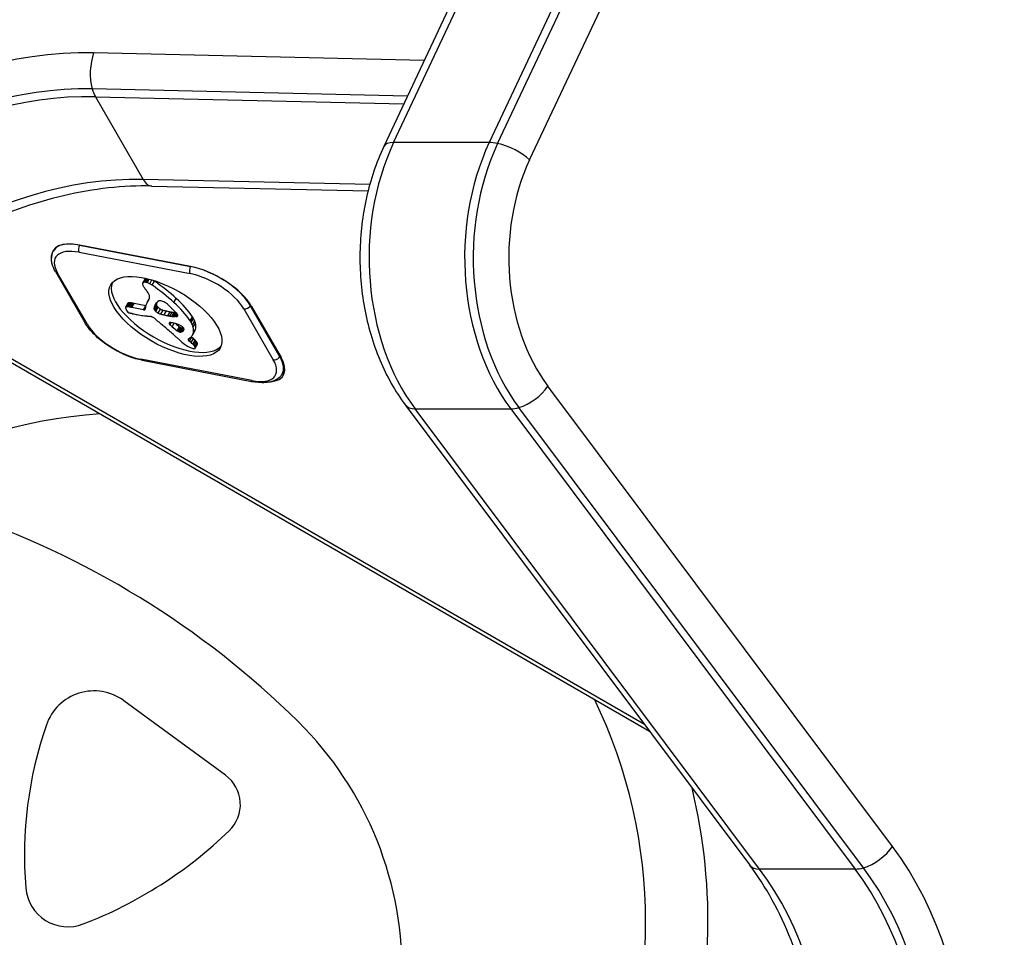
# Model space of a CAD drawing. Units: millimetres. Extents: x -4061 to 5509, y -3824 to 4122.
# Drawn here: x 2255 to 2349, y 399 to 487 of the extents above; entities that cross this region are included whole.
import ezdxf

# ---------------------------------------------------------------- set-up
doc = ezdxf.new("R2010")
doc.units = ezdxf.units.MM
doc.header["$LTSCALE"] = 50
doc.layers.add('SW_Toestellen', color=2, linetype='Continuous')

msp = doc.modelspace()

# ---------------------------------------------------------------- linework, layer by layer
at = {"layer": 'SW_Toestellen'}
for p, q in [((2604.006, 1143.408), (2289.764, 475.01)), ((2290.712, 475.395), (2604.954, 1143.793)), ((2290.712, 475.395), (2604.954, 1143.793)), ((2614.147, 1143.793), (2299.904, 475.395)), ((2300.713, 475.3), (2614.955, 1143.698)), ((2300.713, 475.3), (2614.955, 1143.698)), ((2303.792, 473.734), (2618.035, 1142.132)), ((2293.654, 483.286), (2261.856, 484.009)), ((2292.043, 479.859), (2261.724, 480.549)), ((2292.043, 479.859), (2261.724, 480.549)), ((2262.027, 479.801), (2266.623, 471.84)), ((2262.027, 479.801), (2291.699, 479.126)), ((2299.904, 475.395), (2290.712, 475.395)), ((2288.411, 471.345), (2266.623, 471.84)), ((2288.411, 471.345), (2266.623, 471.84)), ((2267.444, 471.212), (2288.251, 470.739)), ((2258.108, 465.198), (2257.987, 464.987)), ((2271.178, 463.483), (2260.498, 465.538)), ((2260.498, 465.538), (2271.178, 463.483)), ((2260.451, 464.845), (2271.131, 462.789)), ((2258.182, 462.983), (2261.01, 458.084)), ((2261.22, 457.947), (2258.391, 462.846)), ((2266.573, 461.879), (2266.797, 462.267)), ((2266.607, 461.918), (2266.831, 462.305)), ((2266.723, 461.964), (2266.932, 462.326)), ((2266.778, 461.967), (2266.979, 462.315)), ((2266.84, 461.961), (2267.037, 462.301)), ((2266.924, 461.943), (2267.118, 462.28)), ((2267.012, 461.917), (2267.208, 462.257)), ((2267.249, 461.813), (2267.464, 462.185)), ((2241.43, 461.459), (2315.322, 418.797)), ((2314.84, 419.441), (2241.69, 461.674)), ((2267.478, 461.675), (2267.701, 462.063)), ((2267, 460.02), (2267.189, 460.348)), ((2267.09, 460.157), (2267.168, 460.292)), ((2269.583, 460.014), (2269.807, 460.401)), ((2264.942, 459.549), (2265.166, 459.936)), ((2264.996, 459.59), (2265.219, 459.978)), ((2265.094, 459.606), (2265.318, 459.994)), ((2265.18, 459.602), (2265.404, 459.989)), ((2265.272, 459.588), (2265.496, 459.975)), ((2265.403, 459.56), (2265.626, 459.947)), ((2265.537, 459.524), (2265.76, 459.911)), ((2266.664, 459.307), (2265.537, 459.524)), ((2266.867, 459.698), (2265.76, 459.911)), ((2266.664, 459.307), (2266.852, 459.633)), ((2267.673, 459.401), (2267.897, 459.788)), ((2267.673, 459.381), (2267.897, 459.768)), ((2267.675, 459.42), (2267.899, 459.808)), ((2267.68, 459.443), (2267.903, 459.83)), ((2267.685, 459.465), (2267.909, 459.852)), ((2267.685, 459.34), (2267.908, 459.727)), ((2267.694, 459.496), (2267.917, 459.883)), ((2267.702, 459.526), (2267.926, 459.914)), ((2267.71, 459.295), (2267.934, 459.682)), ((2267.717, 459.589), (2267.941, 459.976)), ((2267.732, 459.266), (2267.955, 459.653)), ((2267.756, 459.238), (2267.979, 459.625)), ((2267.773, 459.774), (2267.905, 460.003)), ((2267.789, 459.201), (2268.013, 459.588)), ((2267.825, 459.164), (2268.048, 459.551)), ((2268.056, 458.997), (2268.279, 459.384)), ((2276.302, 459.399), (2279.13, 454.5)), ((2276.936, 459.707), (2276.971, 459.767)), ((2279.765, 454.808), (2276.936, 459.707)), ((2277.054, 459.63), (2279.882, 454.731)), ((2268.323, 458.893), (2268.546, 459.281)), ((2268.653, 458.812), (2268.877, 459.199)), ((2268.978, 458.741), (2269.202, 459.128)), ((2269.173, 458.705), (2269.397, 459.092)), ((2269.362, 458.679), (2269.585, 459.067)), ((2269.48, 458.671), (2269.703, 459.058)), ((2269.592, 458.669), (2269.797, 459.023)), ((2269.69, 458.67), (2269.857, 458.96)), ((2269.789, 458.669), (2269.915, 458.887)), ((2269.945, 458.719), (2269.957, 458.74)), ((2271.131, 458.259), (2271.355, 458.646)), ((2271.191, 458.168), (2271.415, 458.555)), ((2271.242, 458.078), (2271.466, 458.465)), ((2269.197, 457.882), (2269.315, 458.087)), ((2269.412, 457.676), (2269.608, 458.016)), ((2269.894, 457.29), (2270.118, 457.677)), ((2270.002, 457.221), (2270.226, 457.609)), ((2270.115, 457.181), (2270.339, 457.568)), ((2270.168, 457.174), (2270.392, 457.561)), ((2270.216, 457.173), (2270.44, 457.56)), ((2270.265, 457.179), (2270.488, 457.566)), ((2270.308, 457.189), (2270.515, 457.547)), ((2270.456, 457.266), (2270.555, 457.437)), ((2271.35, 457.854), (2271.574, 458.241)), ((2271.425, 457.638), (2271.649, 458.026)), ((2271.437, 457.034), (2271.66, 457.422)), ((2270.98, 456.531), (2271.109, 456.605)), ((2271.06, 456.301), (2271.284, 456.688)), ((2271.22, 456.162), (2271.444, 456.55)), ((2271.368, 456.878), (2271.591, 457.265)), ((2271.387, 456.003), (2271.61, 456.39)), ((2271.5, 455.881), (2271.724, 456.268)), ((2271.592, 455.76), (2271.815, 456.147)), ((2271.62, 455.709), (2271.843, 456.096)), ((2271.628, 455.611), (2271.852, 455.999)), ((2271.633, 455.623), (2271.856, 456.01)), ((2271.635, 455.661), (2271.858, 456.048)), ((2279.801, 454.871), (2279.765, 454.808)), ((2277.071, 452.501), (2266.391, 454.557)), ((2266.52, 454.453), (2277.2, 452.398)), ((2279.983, 453.133), (2280.247, 453.59)), ((2338.685, 407.711), (2305.549, 451.962)), ((2291.834, 450.163), (2324.97, 405.912)), ((2335.898, 405.654), (2302.762, 449.905)), ((2335.898, 405.654), (2302.762, 449.905)), ((2325.915, 405.529), (2292.779, 449.78)), ((2325.915, 405.529), (2292.779, 449.78)), ((2292.779, 449.78), (2301.972, 449.78)), ((2301.972, 449.78), (2335.108, 405.529)), ((2274.536, 414.559), (2264.758, 421.724)), ((2335.108, 405.529), (2325.915, 405.529))]:
    msp.add_line(p, q, dxfattribs=at)
for centre, radius, start, end in [((2265.946, 400.438), 49, 94.07498, 145.92502), ((2221.99, 359.39), 84.753, 45.37554, 71.60354), ((2261.891, 417.812), 4.85, 53.76477, 160.91308), ((2265.946, 400.438), 49, 334.09303, 25.92502), ((2257.936, 395.81), 33.581, 358.1607, 45.37554), ((2293.562, 406.853), 38.363, 160.91308, 184.68941), ((2272.464, 411.732), 3.505, 313.92806, 53.76477), ((2265.946, 400.438), 55, 342.45674, 13.55952), ((2245.642, 439.576), 42.167, 291.15281, 313.92806), ((2259.388, 404.05), 4.074, 184.68941, 291.15281)]:
    msp.add_arc(centre, radius, start, end, dxfattribs=at)
for centre, major_axis, ratio, start_param, end_param in [((2252.068, 457.929), (-28.579, -16.5), 0.707107, 4.002152, 5.526432), ((2262.916, 482.172), (0.068, 2.999), 0.461043, 0.922063, 2.153022), ((2252.775, 456.704), (-26.129, -15.086), 0.707107, 4.002152, 5.526432), ((2252.775, 456.704), (-26.129, -15.086), 0.707107, 4.002152, 5.526432), ((2262.916, 482.172), (0.068, 2.999), 0.461043, 2.153022, 2.492859), ((2253.129, 456.092), (25.981, 15), 0.707107, 0.86056, 2.384839), ((2302.489, 464.322), (0, 20), 0.707107, 0.98403, 2.384839), ((2302.489, 464.322), (0, 20), 0.707107, 0.98403, 2.384839), ((2292.479, 473.734), (-2.715, 1.276), 0.391505, 5.5888, 6.283185), ((2311.681, 464.322), (0, -20), 0.707107, 4.125623, 5.526432), ((2312.388, 464.322), (0, 19.828), 0.707107, 0.98403, 2.384839), ((2312.388, 464.322), (0, 19.828), 0.707107, 0.98403, 2.384839), ((2301.671, 473.734), (2.715, -1.276), 0.391505, 2.10737, 2.447207), ((2301.671, 473.734), (2.715, -1.276), 0.391505, 0.876411, 2.10737), ((2313.802, 464.322), (0, 17), 0.707107, 0.98403, 2.384839), ((2257.725, 448.131), (-25.981, -15), 0.707107, 4.002152, 5.526432), ((2257.725, 448.131), (-25.981, -15), 0.707107, 4.002152, 5.526432), ((2267.512, 474.211), (-0.068, -2.999), 0.461043, 5.634452, 6.283185), ((2262.006, 462.15), (-3.811, 2.2), 0.447214, 5.371447, 6.942243), ((2262.265, 462.476), (-4.33, 2.5), 0.447214, 5.371447, 6.572843), ((2262.23, 462.537), (-4.244, 2.45), 0.447214, 5.371447, 6.283185), ((2260.674, 465.232), (0.094, 0.491), 0.547723, 1.006854, 2.57765), ((2271.355, 463.176), (0.094, 0.491), 0.547723, 1.006854, 2.57765), ((2272.911, 460.482), (-4.244, 2.45), 0.447214, 3.800651, 5.371447), ((2272.946, 460.421), (4.33, -2.5), 0.447214, 0.659058, 2.229854), ((2258.615, 463.233), (-0.433, -0.25), 0.707107, 0, 0.684719), ((2267.336, 461.955), (-0.54, 0.312), 0.447214, 6.101085, 6.283185), ((2267.424, 461.894), (-0.633, 0.366), 0.447214, 5.925896, 6.101085), ((2267.305, 461.737), (-0.943, 0.544), 0.447214, 4.546038, 4.716364), ((2272.687, 460.095), (3.811, -2.2), 0.447214, 0.659058, 2.229854), ((2268.985, 459.06), (5.262, -3.038), 0.447214, 3.223972, 6.200806), ((2267.226, 461.515), (-0.65, 0.375), 0.447214, 0.189301, 0.479556), ((2267.113, 461.568), (-0.54, 0.312), 0.447214, 6.101085, 6.472486), ((2267.688, 461.374), (1.109, -0.64), 0.447214, 3.621149, 3.79202), ((2267.2, 461.507), (-0.633, 0.366), 0.447214, 5.78362, 6.101085), ((2268.058, 461.301), (1.498, -0.865), 0.447214, 3.79202, 3.919655), ((2269.408, 461.154), (3.008, -1.737), 0.447214, 3.919655, 3.98327), ((2266.981, 461.717), (-0.342, 0.197), 0.447214, 5.577626, 5.78362), ((2267.064, 461.614), (-0.483, 0.279), 0.447214, 5.431452, 5.577626), ((2270.472, 461.091), (4.248, -2.452), 0.447214, 3.98327, 4.020034), ((2267.087, 461.579), (-0.532, 0.307), 0.447214, 5.267147, 5.431452), ((2267.116, 461.516), (-0.625, 0.361), 0.447214, 5.127182, 5.267147), ((2267.126, 461.474), (-0.689, 0.398), 0.447214, 4.792147, 5.127182), ((2267.081, 461.35), (-0.943, 0.544), 0.447214, 4.546038, 4.792147), ((2264.039, 458.849), (-8.182, 4.724), 0.447214, 4.24955, 4.546038), ((2264.263, 459.236), (-8.182, 4.724), 0.447214, 4.24955, 4.546038), ((2264.489, 461.264), (2.9, -1.674), 0.447214, 0.824594, 0.878442), ((2265.857, 461.164), (1.325, -0.765), 0.447214, 0.230805, 0.824594), ((2264.299, 461.858), (2.833, -1.636), 0.447214, 6.229829, 6.513991), ((2265.301, 459.454), (-6.65, 3.84), 0.447214, 3.88612, 4.24955), ((2265.33, 459.326), (-0.388, 0.224), 0.447214, 0.042869, 0.339614), ((2265.623, 459.213), (-0.673, 0.388), 0.447214, 0.339614, 0.511475), ((2265.289, 459.348), (-0.347, 0.201), 0.447214, 5.925101, 6.326055), ((2265.882, 459.139), (0.932, -0.538), 0.447214, 3.653067, 3.71007), ((2266.859, 458.895), (1.926, -1.112), 0.447214, 3.71007, 3.737652), ((2269.27, 458.332), (4.406, -2.544), 0.447214, 3.737652, 3.747996), ((2265.407, 459.251), (-0.487, 0.281), 0.447214, 5.63709, 5.925101), ((2265.519, 459.125), (-0.66, 0.381), 0.447214, 5.485067, 5.63709), ((2265.513, 459.735), (-0.347, 0.201), 0.447214, 5.925101, 6.283185), ((2265.706, 458.86), (-1.025, 0.592), 0.447214, 5.3871, 5.485067), ((2265.631, 459.638), (-0.487, 0.281), 0.447214, 5.63709, 5.925101), ((2265.817, 458.675), (-1.287, 0.743), 0.447214, 5.281978, 5.3871), ((2265.742, 459.512), (-0.66, 0.381), 0.447214, 5.485067, 5.63709), ((2266.061, 458.153), (-2.045, 1.181), 0.447214, 5.215797, 5.281978), ((2265.93, 459.248), (-1.025, 0.592), 0.447214, 5.3871, 5.485067), ((2266.04, 459.062), (-1.287, 0.743), 0.447214, 5.281978, 5.3871), ((2266.284, 458.54), (-2.045, 1.181), 0.447214, 5.215797, 5.281978), ((2266.558, 459.49), (0.26, -0.15), 0.447214, 5.371447, 6.556243), ((2268.69, 458.591), (-1.806, 1.042), 0.447214, 0.215685, 0.273058), ((2272.834, 456.711), (-5.821, 3.361), 0.447214, 0.175343, 0.215685), ((2271.963, 457.126), (-4.974, 2.872), 0.447214, 0.051096, 0.175343), ((2272.919, 456.603), (-5.919, 3.417), 0.447214, 6.229829, 6.334281), ((2268.399, 459.073), (-0.704, 0.406), 0.447214, 0.168959, 0.218748), ((2268.075, 459.22), (-0.389, 0.225), 0.447214, 0.218748, 0.308784), ((2267.961, 459.265), (-0.279, 0.161), 0.447214, 0.308784, 0.537886), ((2268.763, 458.898), (-1.057, 0.61), 0.447214, 0.128675, 0.168959), ((2271.19, 457.678), (-3.425, 1.977), 0.447214, 0.116239, 0.128675), ((2114.075, 537.769), (150.128, -86.676), 0.447214, 0.116239, 0.11664), ((2267.965, 459.264), (-0.283, 0.164), 0.447214, 0.537886, 0.763649), ((2114.075, 537.769), (150.128, -86.676), 0.447214, 0.11664, 0.11704), ((2263.952, 461.437), (3.665, -2.116), 0.447214, 0.11704, 0.149844), ((2271.951, 457.511), (-4.121, 2.379), 0.447214, 0.060686, 0.149844), ((2272.137, 457.41), (-4.305, 2.485), 0.447214, 6.258513, 6.343871), ((2271.204, 457.963), (-3.366, 1.943), 0.447214, 6.202833, 6.258513), ((2268.298, 459.607), (-0.389, 0.225), 0.447214, 0.218748, 0.308784), ((2268.623, 459.46), (-0.704, 0.406), 0.447214, 0.168959, 0.218748), ((2268.185, 459.652), (-0.279, 0.161), 0.447214, 0.308784, 0.537886), ((2268.987, 459.286), (-1.057, 0.61), 0.447214, 0.128675, 0.168959), ((2271.413, 458.066), (-3.425, 1.977), 0.447214, 0.116239, 0.128675), ((2268.189, 459.651), (-0.283, 0.164), 0.447214, 0.537886, 0.763649), ((2114.299, 538.157), (150.128, -86.676), 0.447214, 0.116239, 0.11664), ((2114.299, 538.157), (150.128, -86.676), 0.447214, 0.11664, 0.11704), ((2269.876, 458.795), (-2.005, 1.157), 0.447214, 6.109388, 6.202833), ((2264.175, 461.824), (3.665, -2.116), 0.447214, 0.11704, 0.149844), ((2268.284, 459.64), (-0.389, 0.224), 0.447214, 0.763649, 0.864421), ((2272.175, 457.898), (-4.121, 2.379), 0.447214, 0.107734, 0.149844), ((2268.499, 459.631), (-0.643, 0.371), 0.447214, 0.864421, 0.9254), ((2268.68, 459.633), (-0.867, 0.5), 0.447214, 0.9254, 0.983504), ((2269.462, 459.079), (-1.564, 0.903), 0.447214, 6.057124, 6.109388), ((2269.311, 459.676), (-1.687, 0.974), 0.447214, 0.983504, 1.013359), ((2269.007, 459.408), (-1.068, 0.617), 0.447214, 5.980596, 6.057124), ((2268.338, 459.58), (-0.387, 0.224), 0.447214, 1.013359, 1.675699), ((2268.837, 459.541), (-0.875, 0.505), 0.447214, 5.900138, 5.980596), ((2268.567, 459.769), (-0.55, 0.317), 0.447214, 5.772198, 5.900138), ((2268.612, 459.725), (0.61, -0.352), 0.447214, 1.99121, 2.630605), ((2268.367, 459.672), (-0.57, 0.329), 0.447214, 1.673079, 2.132403), ((2268.585, 459.825), (0.455, -0.263), 0.447214, 1.155779, 1.99121), ((2266.732, 459.314), (3.354, -1.936), 0.447214, 1.055018, 1.155779), ((994.128, 274.44), (1776.224, -1025.503), 0.447214, 1.054923, 1.055018), ((994.128, 274.44), (1776.224, -1025.503), 0.447214, 1.054828, 1.054923), ((2243.971, 455.732), (35.405, -20.441), 0.447214, 1.051489, 1.054828), ((2243.971, 455.732), (35.405, -20.441), 0.447214, 1.048149, 1.051489), ((2265.077, 459.067), (-6.65, 3.84), 0.447214, 3.88612, 4.24955), ((2276.526, 459.786), (0.433, 0.25), 0.707107, 3.826312, 5.397108), ((2263.873, 459.556), (1.165, -0.673), 0.447214, 0.567285, 0.606403), ((2266.854, 458.807), (1.871, -1.08), 0.447214, 3.708877, 3.735583), ((2265.782, 459.058), (0.769, -0.444), 0.447214, 3.735583, 3.800508), ((2265.551, 459.103), (0.526, -0.303), 0.447214, 3.800508, 3.889012), ((2265.231, 459.145), (0.173, -0.1), 0.447214, 3.889012, 5.104706), ((2265.174, 459.394), (0.566, -0.327), 0.447214, 5.104706, 5.214697), ((2264.932, 460.03), (1.516, -0.875), 0.447214, 5.214697, 5.242529), ((2264.13, 461.95), (4.349, -2.511), 0.447214, 5.242529, 5.271243), ((2267.102, 455.408), (5.198, -3.001), 0.447214, 2.105627, 2.12965), ((2265.042, 460.272), (1.965, -1.135), 0.447214, 5.247219, 5.362157), ((2260.551, 468.204), (13.21, -7.627), 0.447214, 5.362157, 5.379275), ((2260.683, 467.978), (12.892, -7.443), 0.447214, 5.379275, 5.40225), ((2255.247, 476.835), (25.324, -14.621), 0.447214, 5.40225, 5.413947), ((2247.01, 483.555), (34.047, -19.657), 0.447214, 5.555862, 5.565644), ((2255.076, 477.175), (25.763, -14.874), 0.447214, 5.424758, 5.439045), ((2268.155, 457.352), (1.839, -1.062), 0.447214, 2.290744, 2.337611), ((2267.568, 458.257), (0.577, -0.333), 0.447214, 2.141719, 2.290744), ((2267.502, 458.397), (0.373, -0.216), 0.447214, 1.957804, 2.141719), ((2267.492, 458.444), (0.299, -0.172), 0.447214, 1.728146, 1.957804), ((2267.471, 458.329), (0.515, -0.297), 0.447214, 1.271401, 1.728146), ((2268.06, 459.253), (-0.389, 0.224), 0.447214, 0.763649, 0.864421), ((2268.275, 459.244), (-0.643, 0.371), 0.447214, 0.864421, 0.9254), ((2267.387, 458.29), (0.669, -0.386), 0.447214, 0.917368, 1.271401), ((2268.456, 459.246), (-0.867, 0.5), 0.447214, 0.9254, 0.983504), ((2269.087, 459.289), (-1.687, 0.974), 0.447214, 0.983504, 1.013359), ((2268.114, 459.193), (-0.387, 0.224), 0.447214, 1.013359, 1.675699), ((2268.144, 459.284), (-0.57, 0.329), 0.447214, 1.673079, 2.132403), ((2264.451, 467.351), (-12.33, 7.118), 0.447214, 2.132403, 2.159763), ((2264.675, 467.739), (-12.33, 7.118), 0.447214, 2.132403, 2.159763), ((2266.646, 462.89), (-5.888, 3.399), 0.447214, 2.159763, 2.217042), ((2266.87, 463.277), (-5.888, 3.399), 0.447214, 2.159763, 2.217042), ((2267.344, 461.649), (-4.127, 2.383), 0.447214, 2.217042, 2.267133), ((2268.17, 460.319), (-2.262, 1.306), 0.447214, 2.267133, 2.358468), ((2267.567, 462.036), (-4.127, 2.383), 0.447214, 2.217042, 2.267133), ((2268.427, 459.966), (-1.776, 1.025), 0.447214, 2.358468, 2.435006), ((2268.394, 460.706), (-2.262, 1.306), 0.447214, 2.267133, 2.358468), ((2268.082, 460.391), (-2.358, 1.361), 0.447214, 2.435006, 2.492663), ((2250.364, 456.61), (26.561, -15.335), 0.447214, 1.039247, 1.048149), ((2268.65, 460.353), (-1.776, 1.025), 0.447214, 2.358468, 2.435006), ((2261.806, 467.543), (-12.152, 7.016), 0.447214, 2.492663, 2.502617), ((2271.014, 457.18), (-2.041, 1.178), 0.447214, 5.584963, 5.64421), ((2268.305, 460.778), (-2.358, 1.361), 0.447214, 2.435006, 2.464738), ((2269.312, 458.956), (0.672, -0.388), 0.447214, 0.945923, 1.160888), ((2269.542, 458.97), (0.411, -0.238), 0.447214, 5.584963, 6.20866), ((2269.343, 458.957), (0.633, -0.365), 0.447214, 0.717563, 0.945923), ((2269.635, 458.912), (0.317, -0.183), 0.447214, 6.20866, 7.000749), ((2270.31, 458.759), (-1.17, 0.676), 0.447214, 3.812384, 3.920921), ((2268.057, 459.175), (-3.557, 2.054), 0.447214, 3.776641, 3.812384), ((2268.585, 459.065), (-3.007, 1.736), 0.447214, 3.668636, 3.776641), ((2261.444, 458.334), (-0.433, -0.25), 0.707107, 0, 0.684719), ((2264.835, 457.251), (-3.811, 2.2), 0.447214, 0.659058, 2.229854), ((2246.926, 450.822), (35.17, -20.305), 0.447214, 1.177641, 1.206849), ((2249.309, 451.558), (31.335, -18.092), 0.447214, 1.14486, 1.177641), ((2269.381, 457.912), (-0.26, 0.15), 0.447214, 5.333421, 7.351629), ((2608.835, 512.573), (-479.859, 277.047), 0.447214, 1.068443, 1.06904), ((2271.044, 454.782), (4.733, -2.733), 0.447214, 2.148164, 2.191829), ((2290.604, 466.237), (-36.945, 21.33), 0.447214, 1.234629, 1.249747), ((2270.629, 455.651), (3.474, -2.006), 0.447214, 2.081229, 2.148164), ((2270.172, 456.818), (1.738, -1.003), 0.447214, 1.947591, 2.081229), ((2290.828, 466.624), (-36.945, 21.33), 0.447214, 1.237924, 1.249747), ((2270.11, 457.121), (1.255, -0.724), 0.447214, 1.866325, 1.947591), ((2270.088, 457.427), (0.742, -0.428), 0.447214, 1.729035, 1.866325), ((2270.256, 457.737), (-0.246, 0.142), 0.447214, 1.249747, 1.70418), ((2270.105, 457.523), (0.562, -0.325), 0.447214, 1.576795, 1.729035), ((2270.253, 457.724), (-0.221, 0.127), 0.447214, 1.70418, 2.209093), ((2270.165, 457.63), (0.325, -0.188), 0.447214, 1.314282, 1.576795), ((2270.256, 457.65), (0.193, -0.111), 0.447214, 1.326085, 1.449512), ((2270.223, 457.777), (-0.297, 0.172), 0.447214, 2.209093, 2.405025), ((2270.105, 457.56), (0.499, -0.288), 0.447214, 1.278332, 1.326085), ((2270.151, 457.583), (0.414, -0.239), 0.447214, 1.140692, 1.278332), ((2270.14, 457.883), (-0.443, 0.256), 0.447214, 2.405025, 2.536712), ((2270.168, 457.587), (0.387, -0.223), 0.447214, 0.99349, 1.140692), ((2270.074, 457.955), (-0.541, 0.313), 0.447214, 2.536712, 2.658545), ((2270.21, 457.59), (0.332, -0.192), 0.447214, 0.46497, 0.99349), ((2269.886, 458.131), (-0.787, 0.454), 0.447214, 2.658545, 2.678997), ((2270.121, 457.618), (0.42, -0.242), 0.447214, 0.042986, 0.46497), ((2270.086, 458.371), (-1.17, 0.676), 0.447214, 3.812384, 3.920921), ((2267.834, 458.787), (-3.557, 2.054), 0.447214, 3.776641, 3.812384), ((2268.361, 458.678), (-3.007, 1.736), 0.447214, 3.668636, 3.776641), ((2268.087, 458.753), (-3.283, 1.895), 0.447214, 3.569702, 3.668636), ((2268.207, 458.713), (3.165, -1.827), 0.447214, 0.098728, 0.428109), ((2268.31, 459.141), (-3.283, 1.895), 0.447214, 3.569702, 3.668636), ((2268.249, 459.195), (3.342, -1.93), 0.447214, 0, 0.098728), ((2268.431, 459.1), (3.165, -1.827), 0.447214, 0.098728, 0.428109), ((2227.836, 445.97), (64.458, -37.215), 0.447214, 1.140256, 1.14486), ((2227.836, 445.97), (64.458, -37.215), 0.447214, 1.135652, 1.140256), ((2270.032, 457.35), (-0.246, 0.142), 0.447214, 1.249747, 1.70418), ((2270.029, 457.336), (-0.221, 0.127), 0.447214, 1.70418, 2.209093), ((2269.999, 457.39), (-0.297, 0.172), 0.447214, 2.209093, 2.405025), ((2269.917, 457.496), (-0.443, 0.256), 0.447214, 2.405025, 2.536712), ((2269.85, 457.568), (-0.541, 0.313), 0.447214, 2.536712, 2.658545), ((2269.663, 457.744), (-0.787, 0.454), 0.447214, 2.658545, 2.742453), ((2269.35, 458.013), (1.167, -0.674), 0.447214, 5.884046, 6.127573), ((2269.1, 458.181), (1.431, -0.826), 0.447214, 6.127573, 6.326602), ((2271.214, 456.357), (-0.26, 0.15), 0.447214, 6.026513, 7.494993), ((2268.026, 458.807), (3.342, -1.93), 0.447214, 6.069746, 6.381913), ((2271.438, 456.744), (-0.26, 0.15), 0.447214, 1.038069, 1.211808), ((2270.053, 456.24), (-2.076, 1.198), 0.447214, 4.25908, 4.3534), ((2269.892, 456.204), (-2.316, 1.337), 0.447214, 4.163492, 4.25908), ((2275.157, 457.678), (7.719, -4.457), 0.447214, 4.277846, 4.354575), ((2270.732, 456.058), (0.244, -0.141), 0.447214, 4.35325, 4.522828), ((2270.978, 456.242), (0.802, -0.463), 0.447214, 4.522828, 4.574577), ((2271.026, 456.286), (0.924, -0.533), 0.447214, 4.574577, 4.640086), ((2271.177, 456.471), (1.381, -0.798), 0.447214, 4.640086, 4.683906), ((2271.225, 456.544), (1.55, -0.895), 0.447214, 4.683906, 4.781956), ((2271.199, 456.476), (1.411, -0.815), 0.447214, 4.781956, 4.889648), ((2269.829, 455.853), (-2.076, 1.198), 0.447214, 4.25908, 4.3534), ((2271.181, 456.35), (1.177, -0.68), 0.447214, 4.889648, 5.020051), ((2269.668, 455.817), (-2.316, 1.337), 0.447214, 4.163492, 4.25908), ((2271.213, 456.011), (0.613, -0.354), 0.447214, 5.020051, 5.269468), ((2270.159, 455.87), (-1.654, 0.955), 0.447214, 4.062208, 4.163492), ((2271.279, 455.865), (0.401, -0.231), 0.447214, 5.269468, 5.606604), ((2270.883, 455.876), (-0.761, 0.439), 0.447214, 3.842731, 4.062208), ((2271.358, 455.771), (0.272, -0.157), 0.447214, 5.606604, 6.098108), ((2271.094, 455.841), (-0.534, 0.308), 0.447214, 3.706318, 3.842731), ((2270.383, 456.257), (-1.654, 0.955), 0.447214, 4.062208, 4.163492), ((2271.393, 455.747), (0.235, -0.136), 0.447214, 6.098108, 6.385568), ((2271.287, 455.793), (0.338, -0.195), 0.447214, 0.34994, 0.564726), ((2271.354, 455.767), (0.274, -0.158), 0.447214, 0.102383, 0.34994), ((2271.107, 456.263), (-0.761, 0.439), 0.447214, 3.842731, 4.062208), ((2271.318, 456.229), (-0.534, 0.308), 0.447214, 3.706318, 3.842731), ((2271.51, 456.18), (0.338, -0.195), 0.447214, 0.34994, 0.564726), ((2271.616, 456.134), (0.235, -0.136), 0.447214, 0, 0.102383), ((2271.577, 456.155), (0.274, -0.158), 0.447214, 0.102383, 0.34994), ((2275.774, 455.522), (4.33, -2.5), 0.447214, 5.729438, 6.942243), ((2279.354, 454.887), (-0.433, -0.25), 0.707107, 0.684719, 2.255516), ((2275.739, 455.583), (4.244, -2.45), 0.447214, 0, 0.659058), ((2266.614, 454.944), (-0.094, -0.491), 0.547723, 5.719243, 6.283185), ((2275.515, 455.196), (3.811, -2.2), 0.447214, 5.371447, 6.942243), ((2277.295, 452.889), (-0.094, -0.491), 0.547723, 5.719243, 6.283185), ((2303.428, 451.962), (-2.401, -1.798), 0.514115, 0.941489, 2.172448), ((2294.236, 451.962), (-2.401, -1.798), 0.514115, 0, 0.601652), ((2303.428, 451.962), (-2.401, -1.798), 0.514115, 0.601652, 0.941489), ((2336.564, 407.711), (2.401, 1.798), 0.514115, 4.083081, 5.314041), ((2322.665, 383.717), (0, 33), 0.707107, 4.002152, 5.526432), ((2327.372, 407.711), (-2.401, -1.798), 0.514115, 0, 0.601652), ((2311.351, 383.717), (0, 30), 0.707107, 4.002152, 5.526432), ((2311.351, 383.717), (0, 30), 0.707107, 4.002152, 5.526432), ((2336.564, 407.711), (2.401, 1.798), 0.514115, 3.743244, 4.083081), ((2320.544, 383.717), (0, -30), 0.707107, 0.86056, 2.384839), ((2321.251, 383.717), (0, 30.172), 0.707107, 4.002152, 5.526432), ((2321.251, 383.717), (0, 30.172), 0.707107, 4.002152, 5.526432)]:
    msp.add_ellipse(centre, major_axis=major_axis, ratio=ratio, start_param=start_param, end_param=end_param, dxfattribs=at)
msp.add_ellipse((2268.761, 458.673), major_axis=(5.262, -3.038), ratio=0.447214, dxfattribs=at)
for points, knots in [([(2289.764, 475.01), (2289.043, 473.477), (2288.485, 471.824), (2287.717, 468.392), (2287.506, 466.612), (2287.439, 463.042), (2287.583, 461.251), (2288.221, 457.776), (2288.714, 456.09), (2290.032, 452.937), (2290.857, 451.469), (2291.834, 450.163)], [0.98403, 0.98403, 0.98403, 0.98403, 1.264192, 1.264192, 1.544354, 1.544354, 1.824516, 1.824516, 2.104678, 2.104678, 2.384839, 2.384839, 2.384839, 2.384839]), ([(2267.444, 471.212), (2264.743, 471.273), (2261.863, 470.964), (2256.046, 469.609), (2253.11, 468.562), (2247.482, 465.827), (2244.793, 464.139), (2239.932, 460.295), (2237.761, 458.14), (2234.15, 453.593), (2232.71, 451.203), (2231.694, 448.828)], [4.002152, 4.002152, 4.002152, 4.002152, 4.307008, 4.307008, 4.611864, 4.611864, 4.91672, 4.91672, 5.221576, 5.221576, 5.526432, 5.526432, 5.526432, 5.526432]), ([(2258.182, 462.983), (2258.104, 463.119), (2258.036, 463.254), (2257.924, 463.526), (2257.879, 463.662), (2257.816, 463.935), (2257.798, 464.072), (2257.792, 464.344), (2257.806, 464.479), (2257.869, 464.743), (2257.919, 464.87), (2257.987, 464.987)], [4.712389, 4.712389, 4.712389, 4.712389, 4.8442006, 4.8442006, 4.9760122, 4.9760122, 5.1078238, 5.1078238, 5.2396354, 5.2396354, 5.371447, 5.371447, 5.371447, 5.371447]), ([(2266.52, 454.453), (2266.108, 454.532), (2265.677, 454.658), (2264.808, 454.989), (2264.371, 455.195), (2263.526, 455.667), (2263.119, 455.934), (2262.37, 456.507), (2262.029, 456.812), (2261.443, 457.44), (2261.197, 457.761), (2261.01, 458.084)], [3.141593, 3.141593, 3.141593, 3.141593, 3.455752, 3.455752, 3.769911, 3.769911, 4.08407, 4.08407, 4.39823, 4.39823, 4.712389, 4.712389, 4.712389, 4.712389]), ([(2279.983, 453.133), (2279.889, 452.971), (2279.761, 452.829), (2279.465, 452.6), (2279.296, 452.513), (2278.934, 452.384), (2278.74, 452.343), (2278.333, 452.298), (2278.118, 452.295), (2277.671, 452.321), (2277.439, 452.352), (2277.2, 452.398)], [2.2298544, 2.2298544, 2.2298544, 2.2298544, 2.412202, 2.412202, 2.5945497, 2.5945497, 2.7768973, 2.7768973, 2.959245, 2.959245, 3.1415927, 3.1415927, 3.1415927, 3.1415927]), ([(2326.48, 363.76), (2327.884, 366.068), (2329.056, 368.716), (2330.791, 374.432), (2331.353, 377.499), (2331.798, 383.739), (2331.681, 386.913), (2330.783, 393.044), (2330.001, 396.002), (2327.869, 401.403), (2326.519, 403.845), (2324.97, 405.912)], [4.002152, 4.002152, 4.002152, 4.002152, 4.307008, 4.307008, 4.611864, 4.611864, 4.91672, 4.91672, 5.221576, 5.221576, 5.526432, 5.526432, 5.526432, 5.526432])]:
    msp.add_open_spline(points, degree=3, knots=knots, dxfattribs=at)

doc.saveas('drawing.dxf')
